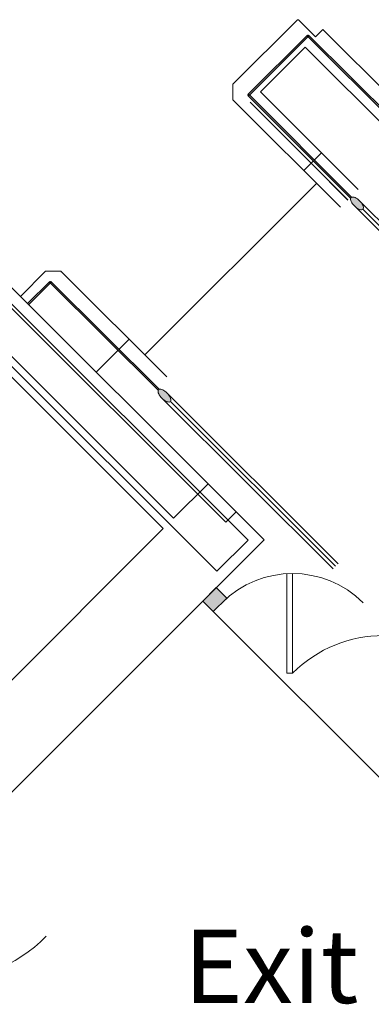
# Model space of a CAD drawing. Units: millimetres. Extents: x -12526 to 235942, y -181613 to 74187.
# Drawn here: x 223146 to 225534, y -62814 to -56115 of the extents above; entities that cross this region are included whole.
import ezdxf
from ezdxf.enums import TextEntityAlignment as Align

# ---------------------------------------------------------------- set-up
doc = ezdxf.new("R2010")
doc.units = ezdxf.units.MM
doc.layers.add('.venue', color=7, linetype='Continuous')
doc.layers.add('TEXTLABELS', color=7, linetype='Continuous')
doc.styles.add('Arial', font='arial.ttf')

msp = doc.modelspace()

# ---------------------------------------------------------------- hatches: boundary and pattern name
at = {"layer": '.venue', "linetype": 'Continuous', "lineweight": 9}
for points in [[(224699.9, -56627.5), (224703.4, -56624), (224706.9, -56627.5), (225104.7, -56229.7), (225101.2, -56226.2), (225104.7, -56222.7), (225101.2, -56219.1), (224696.3, -56624)], [(226723.1, -57848.2), (226730.2, -57841.1), (225108.2, -56219.1), (225101.2, -56226.2), (226415.7, -57540.7)], [(225393.5, -57328.2), (225400.6, -57321.2), (224703.4, -56624), (224696.3, -56631), (225390.9, -57325.6)], [(225468.3, -57408.1), (225473.7, -57406.5), (225477.2, -57403.7), (225479.5, -57399.8), (225480.4, -57394.8), (225480, -57388.9), (225476.1, -57376.6), (225467.2, -57361.6), (225454.6, -57346.9), (225439.9, -57334.3), (225424.8, -57325.4), (225411.2, -57321.2), (225401.5, -57322.1), (225400.1, -57322.7), (225396.6, -57325.4), (225394.4, -57329.1), (225393.5, -57337.4), (225393.5, -57338.9), (225397.7, -57352.5), (225406.7, -57367.5), (225419.2, -57382.2), (225433.9, -57394.8), (225449, -57403.7), (225462.6, -57407.9), (225467.2, -57408)], [(223206.5, -58053.6), (223305.1, -57954.9), (223354.4, -57905.6), (223350.9, -57902.1), (223354.4, -57898.5), (223350.9, -57895), (223199.4, -58046.5), (223204.3, -58051.4)], [(224085.6, -58636.1), (224092.7, -58629), (223358, -57895), (223350.9, -57902.1), (224070.5, -58620.9)], [(224160.5, -58715.9), (224165.9, -58714.3), (224169.4, -58711.6), (224171.6, -58707.7), (224172.6, -58702.7), (224172.1, -58696.8), (224168.2, -58684.5), (224159.3, -58669.4), (224146.7, -58654.7), (224132, -58642.2), (224117, -58633.3), (224103.4, -58629.1), (224093.6, -58629.9), (224092.2, -58630.5), (224088.7, -58633.3), (224086.5, -58637), (224085.6, -58645.1), (224085.7, -58646.8), (224089.9, -58660.4), (224098.8, -58675.4), (224111.4, -58690.1), (224126.1, -58702.7), (224141.2, -58711.6), (224154.8, -58715.8), (224159.3, -58715.9)], [(224460, -60141.5), (224551.9, -60049.5), (224481.7, -59979.3), (224389.8, -60071.2), (224395.4, -60076.8)]]:
    msp.add_hatch(color=256, dxfattribs=at).paths.add_polyline_path(points, flags=0)

# ---------------------------------------------------------------- linework, layer by layer
for p, q in [((224593.7, -56553.2), (225032.1, -56114.8)), ((225032.1, -56114.8), (225039.2, -56114.8)), ((225085.2, -56160.7), (225039.2, -56114.8)), ((225085.3, -56160.6), (225085.2, -56160.7)), ((225085.3, -56160.6), (225156, -56231.3)), ((225205.4, -56181.9), (225156, -56231.3)), ((225205.4, -56181.9), (226797.4, -57773.9)), ((225101.2, -56219.1), (224696.3, -56624)), ((224703.4, -56631), (225108.2, -56226.2)), ((225108.2, -56226.2), (225101.2, -56219.1)), ((225108.2, -56219.1), (225101.2, -56226.2)), ((225101.2, -56226.2), (226723.1, -57848.2)), ((226730.2, -57841.1), (225108.2, -56219.1)), ((225085.3, -56302), (224781.1, -56606.2)), ((226677.3, -57894), (225085.3, -56302)), ((224593.7, -56659.2), (224593.7, -56553.2)), ((225325.6, -57390.9), (224593.7, -56659.2)), ((224696.3, -56624), (224703.4, -56631)), ((224703.4, -56624), (224696.3, -56631)), ((224696.3, -56631), (225393.5, -57328.2)), ((225400.6, -57321.2), (224703.4, -56624)), ((224781.1, -56606.2), (225445.7, -57270.8)), ((225124.8, -57091.3), (224710.4, -56676.9)), ((224710.4, -56676.9), (225124.8, -57091.2)), ((225147.7, -57068.3), (225195.5, -57020.6)), ((225075.4, -57140.7), (225124.8, -57091.2)), ((225124.8, -57091.3), (225140.7, -57075.4)), ((225124.8, -57091.2), (225375.1, -57341.4)), ((225375, -57341.5), (225124.8, -57091.3)), ((223996.2, -58395.2), (225163, -57228.4)), ((225394.6, -57328.4), (225393.4, -57333.2)), ((225393.4, -57333.2), (225393.5, -57338.9)), ((225393.5, -57328.2), (225400.6, -57321.2)), ((225393.5, -57338.9), (225395, -57345.4)), ((225397, -57324.7), (225394.6, -57328.4)), ((225400.7, -57322.2), (225397, -57324.7)), ((225405.5, -57321.1), (225400.7, -57322.2)), ((225411.2, -57321.2), (225405.5, -57321.1)), ((225417.7, -57322.7), (225411.2, -57321.2)), ((225424.8, -57325.4), (225417.7, -57322.7)), ((225432.3, -57329.3), (225424.8, -57325.4)), ((225439.9, -57334.3), (225432.3, -57329.3)), ((225447.4, -57340.2), (225439.9, -57334.3)), ((225454.6, -57346.9), (225447.4, -57340.2)), ((225395, -57345.4), (225397.7, -57352.5)), ((225397.7, -57352.5), (225401.7, -57359.9)), ((225401.7, -57359.9), (225406.7, -57367.5)), ((225406.7, -57367.5), (225412.6, -57375.1)), ((225412.6, -57375.1), (225419.2, -57382.2)), ((225419.2, -57382.2), (226581.3, -58544.3)), ((225419.2, -57382.2), (225426.4, -57388.9)), ((225426.4, -57388.9), (225433.9, -57394.8)), ((225433.9, -57394.8), (225441.5, -57399.8)), ((225441.5, -57399.8), (225449, -57403.7)), ((225449, -57403.7), (225456.1, -57406.5)), ((226616.7, -58509), (225454.6, -57346.9)), ((225461.2, -57354.1), (225454.6, -57346.9)), ((225456.1, -57406.5), (225462.6, -57407.9)), ((225467.2, -57361.6), (225461.2, -57354.1)), ((225462.6, -57407.9), (225468.3, -57408.1)), ((225472.2, -57369.2), (225467.2, -57361.6)), ((225468.3, -57408.1), (225473.1, -57406.9)), ((225476.1, -57376.6), (225472.2, -57369.2)), ((225473.1, -57406.9), (225476.8, -57404.4)), ((225478.8, -57383.7), (225476.1, -57376.6)), ((225476.8, -57404.4), (225479.2, -57400.8)), ((226598.7, -58526.4), (225476.8, -57404.4)), ((225480.3, -57390.2), (225478.8, -57383.7)), ((225479.2, -57400.8), (225480.4, -57396)), ((225480.4, -57396), (225480.3, -57390.2)), ((224615.9, -59463.2), (222729.6, -57576.6)), ((222803.2, -57791.7), (224545.2, -59533.9)), ((224697.3, -59655.7), (222887.1, -57845.5)), ((223149.9, -57997), (223320.9, -57826)), ((223320.9, -57826), (223427, -57826)), ((223427, -57826), (223427, -57833)), ((223430.5, -57829.5), (223427, -57833)), ((223430.5, -57829.5), (224146.2, -58545.2)), ((223350.9, -57895), (223199.4, -58046.5)), ((223206.5, -58053.6), (223358, -57902.1)), ((223358, -57902.1), (223350.9, -57895)), ((223358, -57895), (223350.9, -57902.1)), ((223350.9, -57902.1), (224085.6, -58636.1)), ((224092.7, -58629), (223358, -57895)), ((224191.2, -59506.1), (222640, -57954.9)), ((222569.3, -58025.6), (224120.5, -59576.8)), ((222675, -58057.6), (224485.2, -59867.8)), ((223199.4, -58046.5), (223206.5, -58053.6)), ((223820.6, -58357.2), (223889.4, -58288.4)), ((223665.3, -58512.5), (223813.5, -58364.3)), ((224086.7, -58636.2), (224085.5, -58641)), ((224085.5, -58641), (224085.7, -58646.8)), ((224085.6, -58636.1), (224092.7, -58629)), ((224085.7, -58646.8), (224087.2, -58653.3)), ((224089.2, -58632.6), (224086.7, -58636.2)), ((224087.2, -58653.3), (224089.9, -58660.4)), ((224092.9, -58630.1), (224089.2, -58632.6)), ((224089.9, -58660.4), (224093.8, -58667.8)), ((224097.6, -58628.9), (224092.9, -58630.1)), ((224093.8, -58667.8), (224098.8, -58675.4)), ((224103.4, -58629.1), (224097.6, -58628.9)), ((224098.8, -58675.4), (224104.7, -58682.9)), ((224109.9, -58630.5), (224103.4, -58629.1)), ((224117, -58633.3), (224109.9, -58630.5)), ((224124.4, -58637.2), (224117, -58633.3)), ((224132, -58642.2), (224124.4, -58637.2)), ((224139.5, -58648.1), (224132, -58642.2)), ((224146.7, -58654.7), (224139.5, -58648.1)), ((225309.4, -59816.3), (224146.7, -58654.7)), ((224153.4, -58661.9), (224146.7, -58654.7)), ((224159.3, -58669.4), (224153.4, -58661.9)), ((224164.3, -58677), (224159.3, -58669.4)), ((224168.2, -58684.5), (224164.3, -58677)), ((224104.7, -58682.9), (224111.4, -58690.1)), ((224111.4, -58690.1), (225274.1, -59851.6)), ((224111.4, -58690.1), (224118.6, -58696.8)), ((224118.6, -58696.8), (224126.1, -58702.7)), ((224126.1, -58702.7), (224133.7, -58707.7)), ((224133.7, -58707.7), (224141.2, -58711.6)), ((224141.2, -58711.6), (224148.3, -58714.3)), ((224148.3, -58714.3), (224154.8, -58715.8)), ((224154.8, -58715.8), (224160.5, -58715.9)), ((224160.5, -58715.9), (224165.3, -58714.7)), ((224165.3, -58714.7), (224168.9, -58712.3)), ((224171, -58691.6), (224168.2, -58684.5)), ((224168.9, -58712.3), (224171.4, -58708.6)), ((225291.4, -59833.6), (224168.9, -58712.3)), ((224172.4, -58698.1), (224171, -58691.6)), ((224171.4, -58708.6), (224172.6, -58703.8)), ((224172.6, -58703.8), (224172.4, -58698.1)), ((224425.1, -59272.2), (224191.2, -59506.1)), ((224807, -59654.1), (224425.1, -59272.2)), ((224545.2, -59533.9), (224615.9, -59463.2)), ((224120.5, -59576.8), (222509.6, -61187.8)), ((222753.4, -61707.6), (224807, -59654.1)), ((224485.2, -59867.8), (224697.3, -59655.7)), ((224959.3, -60560.5), (224959.3, -59884.1)), ((224999.3, -60560.5), (224999.3, -59882.9)), ((224481.2, -59978.8), (224389.3, -60070.7)), ((224551.9, -60049.5), (224481.2, -59978.8)), ((224389.3, -60070.7), (224460, -60141.5)), ((224460, -60141.5), (224551.9, -60049.5)), ((226199.7, -61881.1), (224460, -60141.5)), ((224999.3, -60560.5), (224959.3, -60560.5))]:
    msp.add_line(p, q, dxfattribs=at)
for centre, radius, start, end in [((224999.3, -60560.5), 677.6, 45, 135), ((225615.1, -61176.3), 870.8, 45, 135), ((222576.6, -61601.5), 1060, 225, 315)]:
    msp.add_arc(centre, radius, start, end, dxfattribs=at)

# ---------------------------------------------------------------- texts
at = {"layer": 'TEXTLABELS', "color": 7, "linetype": 'Continuous', "style": 'Arial'}
msp.add_text('Exit', height=500, dxfattribs=at).set_placement((224853.6, -62554.8), align=Align.MIDDLE_CENTER)

doc.saveas('drawing.dxf')
